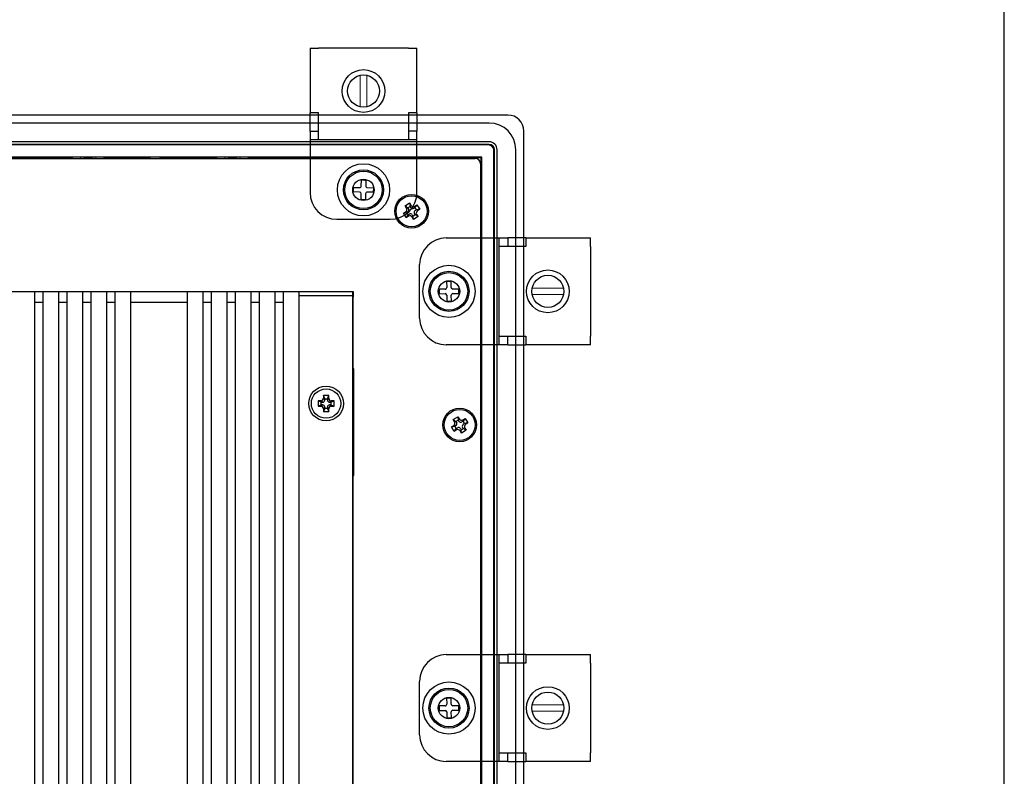
# Model space of a CAD drawing. Extents: x 0 to 1186, y 0 to 805.
# Drawn here: x 986 to 1170, y 406 to 547 of the extents above; entities that cross this region are included whole.
import ezdxf

# ---------------------------------------------------------------- set-up
doc = ezdxf.new("R2010")
doc.units = 0
doc.header["$MEASUREMENT"] = 0
for name, color, linetype in [('1_外観図', 7, 'CONTINUOUS'), ('2_外観図(拡張付)', 7, 'CONTINUOUS'), ('3_取付金具', 4, 'CONTINUOUS'), ('枠', 7, 'CONTINUOUS')]:
    doc.layers.add(name, color=color, linetype=linetype)

msp = doc.modelspace()

# ---------------------------------------------------------------- linework, layer by layer
at = {"layer": '1_外観図'}
for p, q in [((1077.11, 529.61), (924.11, 529.61)), ((1073.61, 528.11), (924.11, 528.11)), ((1080.11, 418.61), (1080.11, 526.61)), ((1073.61, 524.61), (924.11, 524.61)), ((1073.61, 524.12), (924.11, 524.12)), ((1073.51, 524.01), (924.11, 524.01)), ((1072.24, 521.74), (924.11, 521.74)), ((924.11, 521.51), (1071.01, 521.51)), ((995.51, 521.61), (977.61, 521.61)), ((995.61, 521.72), (995.51, 521.61)), ((995.51, 521.61), (995.51, 521.51)), ((997.3, 521.72), (995.61, 521.72)), ((995.61, 521.72), (995.61, 521.51)), ((997.96, 521.61), (999.26, 521.61)), ((1001.6, 521.72), (999.91, 521.72)), ((1001.6, 521.51), (1001.6, 521.72)), ((1001.71, 521.61), (1001.6, 521.72)), ((1010.11, 521.61), (1001.71, 521.61)), ((1001.71, 521.51), (1001.71, 521.61)), ((1010.2, 521.7), (1010.11, 521.61)), ((1010.11, 521.61), (1010.11, 521.51)), ((1012.02, 521.7), (1010.2, 521.7)), ((1010.2, 521.51), (1010.2, 521.7)), ((1012.02, 521.7), (1012.02, 521.51)), ((1012.11, 521.61), (1012.02, 521.7)), ((1022.51, 521.61), (1012.11, 521.61)), ((1012.11, 521.51), (1012.11, 521.61)), ((1022.61, 521.72), (1022.51, 521.61)), ((1022.51, 521.61), (1022.51, 521.51)), ((1024.3, 521.72), (1022.61, 521.72)), ((1022.61, 521.72), (1022.61, 521.51)), ((1024.96, 521.61), (1026.26, 521.61)), ((1028.6, 521.72), (1026.91, 521.72)), ((1028.6, 521.51), (1028.6, 521.72)), ((1028.71, 521.61), (1028.6, 521.72)), ((1072.11, 521.61), (1028.71, 521.61)), ((1028.71, 521.51), (1028.71, 521.61)), ((1072.11, 521.61), (1072.24, 521.74)), ((1072.11, 512.11), (1072.11, 521.61)), ((1072.24, 418.61), (1072.24, 521.74)), ((1074.51, 418.61), (1074.51, 523.01)), ((1074.61, 418.61), (1074.61, 523.12)), ((1075.11, 418.61), (1075.11, 523.11)), ((1078.61, 418.61), (1078.61, 523.11)), ((1072.01, 520.51), (1072.01, 418.61)), ((1057.89, 512.62), (1058.74, 513.15)), ((1058.15, 512.19), (1057.89, 512.62)), ((1057.89, 512.62), (1058.42, 512.24)), ((1058.84, 512.5), (1058.42, 512.24)), ((1058.42, 512.24), (1058.55, 512.03)), ((1058.74, 513.15), (1059, 512.72)), ((1058.74, 513.15), (1058.84, 512.5)), ((1058.98, 512.29), (1058.84, 512.5)), ((1059.74, 512.29), (1059.53, 512.16)), ((1059.69, 512.56), (1060.12, 512.82)), ((1060.12, 512.82), (1059.74, 512.29)), ((1060, 511.87), (1059.74, 512.29)), ((1060.12, 512.82), (1060.64, 511.97)), ((1072.11, 512.11), (1072.01, 512.11)), ((1072.18, 512.03), (1072.11, 512.11)), ((1057.57, 511.24), (1057.99, 511.51)), ((1057.57, 511.24), (1058.21, 511.35)), ((1058.09, 510.39), (1057.57, 511.24)), ((1058.09, 510.39), (1058.47, 510.92)), ((1058.52, 510.66), (1058.09, 510.39)), ((1058.42, 511.48), (1058.21, 511.35)), ((1058.21, 511.35), (1058.47, 510.92)), ((1058.47, 510.92), (1058.69, 511.05)), ((1059.47, 510.07), (1059.21, 510.49)), ((1059.24, 510.92), (1059.37, 510.71)), ((1059.37, 510.71), (1059.79, 510.97)), ((1059.47, 510.07), (1059.37, 510.71)), ((1060.32, 510.6), (1059.47, 510.07)), ((1059.79, 510.97), (1059.66, 511.19)), ((1059.79, 511.74), (1060, 511.87)), ((1060.32, 510.6), (1059.79, 510.97)), ((1060.64, 511.97), (1060, 511.87)), ((1060.06, 511.02), (1060.32, 510.6)), ((1060.64, 511.97), (1060.22, 511.71)), ((1072.18, 512.03), (1072.01, 512.03)), ((1072.01, 511.19), (1072.18, 511.19)), ((1072.01, 511.11), (1072.11, 511.11)), ((1072.11, 511.11), (1072.18, 511.19)), ((1072.11, 418.61), (1072.11, 511.11)), ((1072.18, 511.19), (1072.18, 512.03)), ((892.31, 496.61), (1048.21, 496.61)), ((988.61, 354.61), (988.61, 496.61)), ((990.11, 496.61), (990.11, 354.61)), ((993.11, 354.61), (993.11, 496.61)), ((994.61, 496.61), (994.61, 354.61)), ((997.61, 354.61), (997.61, 496.61)), ((999.11, 496.61), (999.11, 354.61)), ((1002.11, 354.61), (1002.11, 496.61)), ((1003.61, 496.61), (1003.61, 354.61)), ((1006.61, 354.61), (1006.61, 496.61)), ((1017.11, 496.61), (1017.11, 354.61)), ((1020.11, 354.61), (1020.11, 496.61)), ((1021.61, 496.61), (1021.61, 354.61)), ((1024.61, 354.61), (1024.61, 496.61)), ((1026.11, 496.61), (1026.11, 354.61)), ((1029.11, 354.61), (1029.11, 496.61)), ((1030.61, 496.61), (1030.61, 354.61)), ((1033.61, 354.61), (1033.61, 496.61)), ((1035.11, 496.61), (1035.11, 354.61)), ((1038.11, 354.61), (1038.11, 496.61)), ((1038.11, 495.81), (1048.11, 495.81)), ((1048.11, 354.61), (1048.11, 496.61)), ((1048.21, 495.61), (1048.11, 495.61)), ((1048.21, 495.6), (1048.11, 495.6)), ((1048.21, 496.61), (1048.21, 495.61)), ((1048.21, 355.62), (1048.21, 495.6)), ((988.61, 494.61), (990.11, 494.61)), ((993.11, 494.61), (994.61, 494.61)), ((997.61, 494.61), (999.11, 494.61)), ((1002.11, 494.61), (1003.61, 494.61)), ((1006.61, 494.61), (1017.11, 494.61)), ((1020.11, 494.61), (1021.61, 494.61)), ((1024.61, 494.61), (1026.11, 494.61)), ((1029.11, 494.61), (1030.61, 494.61)), ((1033.61, 494.61), (1035.11, 494.61)), ((1048.21, 495.1), (1048.11, 495.1)), ((1048.11, 494.61), (1048.21, 494.61)), ((1072.01, 486.61), (1072.01, 418.61)), ((1072.11, 472.28), (1072.11, 486.61)), ((1072.24, 418.61), (1072.24, 486.61)), ((1074.51, 418.61), (1074.51, 486.61)), ((1074.61, 418.61), (1074.61, 486.61)), ((1075.11, 418.61), (1075.11, 486.61)), ((1078.61, 418.61), (1078.61, 486.61)), ((1080.11, 418.61), (1080.11, 486.61)), ((1048.31, 482.11), (1048.21, 482.11)), ((1048.31, 462.11), (1048.31, 482.11)), ((1043.61, 477.11), (1042.61, 477.11)), ((1042.61, 477.11), (1042.61, 476.61)), ((1042.86, 476.51), (1042.61, 477.11)), ((1043.36, 476.51), (1043.61, 477.11)), ((1043.61, 476.61), (1043.61, 477.11)), ((1048.31, 477.8), (1048.21, 477.8)), ((1048.31, 477.71), (1048.21, 477.71)), ((1042.11, 476.11), (1041.61, 476.11)), ((1041.61, 476.11), (1041.61, 475.11)), ((1042.21, 475.86), (1041.61, 476.11)), ((1042.21, 475.36), (1041.61, 475.11)), ((1042.46, 475.86), (1042.11, 476.11)), ((1042.11, 475.11), (1042.46, 475.36)), ((1042.21, 475.86), (1042.46, 475.86)), ((1042.21, 475.36), (1042.21, 475.86)), ((1042.46, 475.36), (1042.21, 475.36)), ((1042.61, 476.61), (1042.86, 476.26)), ((1042.86, 476.51), (1043.36, 476.51)), ((1042.86, 476.26), (1042.86, 476.51)), ((1043.36, 476.26), (1043.61, 476.61)), ((1043.36, 476.51), (1043.36, 476.26)), ((1044.11, 476.11), (1043.76, 475.86)), ((1043.76, 475.86), (1044.01, 475.86)), ((1044.01, 475.36), (1043.76, 475.36)), ((1043.76, 475.36), (1044.11, 475.11)), ((1044.01, 475.86), (1044.61, 476.11)), ((1044.01, 475.86), (1044.01, 475.36)), ((1044.01, 475.36), (1044.61, 475.11)), ((1044.61, 476.11), (1044.11, 476.11)), ((1044.61, 475.11), (1044.61, 476.11)), ((1048.21, 476.51), (1048.31, 476.51)), ((1048.21, 476.41), (1048.31, 476.41)), ((1041.61, 475.11), (1042.11, 475.11)), ((1042.86, 474.96), (1042.61, 474.61)), ((1042.86, 474.71), (1042.61, 474.11)), ((1042.61, 474.61), (1042.61, 474.11)), ((1042.61, 474.11), (1043.61, 474.11)), ((1042.86, 474.71), (1042.86, 474.96)), ((1043.36, 474.71), (1042.86, 474.71)), ((1043.36, 474.96), (1043.36, 474.71)), ((1043.61, 474.61), (1043.36, 474.96)), ((1043.36, 474.71), (1043.61, 474.11)), ((1043.61, 474.11), (1043.61, 474.61)), ((1044.11, 475.11), (1044.61, 475.11)), ((1066.89, 472.62), (1067.74, 473.15)), ((1067.15, 472.19), (1066.89, 472.62)), ((1066.89, 472.62), (1067.42, 472.24)), ((1067.84, 472.5), (1067.42, 472.24)), ((1067.42, 472.24), (1067.55, 472.03)), ((1067.74, 473.15), (1068, 472.72)), ((1067.74, 473.15), (1067.84, 472.5)), ((1067.98, 472.29), (1067.84, 472.5)), ((1068.74, 472.29), (1068.53, 472.16)), ((1068.69, 472.56), (1069.12, 472.82)), ((1069.12, 472.82), (1068.74, 472.29)), ((1069, 471.87), (1068.74, 472.29)), ((1068.79, 471.74), (1069, 471.87)), ((1069.64, 471.97), (1069, 471.87)), ((1069.12, 472.82), (1069.64, 471.97)), ((1069.64, 471.97), (1069.22, 471.71)), ((1072.11, 472.28), (1072.01, 472.28)), ((1072.19, 472.11), (1072.01, 472.11)), ((1072.19, 472.11), (1072.11, 472.28)), ((1072.19, 472.11), (1072.19, 471.11)), ((1066.57, 471.24), (1066.99, 471.51)), ((1066.57, 471.24), (1067.21, 471.35)), ((1067.09, 470.39), (1066.57, 471.24)), ((1067.09, 470.39), (1067.47, 470.92)), ((1067.52, 470.66), (1067.09, 470.39)), ((1067.42, 471.48), (1067.21, 471.35)), ((1067.21, 471.35), (1067.47, 470.92)), ((1067.47, 470.92), (1067.69, 471.05)), ((1068.47, 470.07), (1068.21, 470.49)), ((1068.24, 470.92), (1068.37, 470.71)), ((1068.37, 470.71), (1068.79, 470.97)), ((1068.47, 470.07), (1068.37, 470.71)), ((1069.32, 470.6), (1068.47, 470.07)), ((1068.79, 470.97), (1068.66, 471.19)), ((1069.32, 470.6), (1068.79, 470.97)), ((1069.06, 471.02), (1069.32, 470.6)), ((1072.01, 471.11), (1072.19, 471.11)), ((1072.01, 470.93), (1072.11, 470.93)), ((1072.11, 470.93), (1072.19, 471.11)), ((1072.11, 444.11), (1072.11, 470.93)), ((1048.21, 462.11), (1048.31, 462.11)), ((1072.11, 444.11), (1072.01, 444.11)), ((1072.22, 443.99), (1072.01, 443.99)), ((1072.22, 443.99), (1072.11, 444.11)), ((1072.22, 443.22), (1072.22, 443.99)), ((1072.01, 443.22), (1072.22, 443.22)), ((1072.01, 443.11), (1072.11, 443.11)), ((1072.11, 443.11), (1072.22, 443.22)), ((1072.11, 429.61), (1072.11, 443.11)), ((1072.01, 418.61), (1072.01, 316.61)), ((1072.11, 400.86), (1072.11, 418.61)), ((1072.24, 316.61), (1072.24, 418.61)), ((1074.51, 316.61), (1074.51, 418.61)), ((1074.61, 316.61), (1074.61, 418.61)), ((1075.11, 316.61), (1075.11, 418.61)), ((1078.61, 316.61), (1078.61, 418.61)), ((1080.11, 316.61), (1080.11, 418.61))]:
    msp.add_line(p, q, dxfattribs=at)
for centre, radius in [((1050.11, 515.61), 2), ((1059.11, 511.61), 3.15), ((1059.11, 511.61), 2.9), ((1066.11, 496.61), 2), ((1043.11, 475.61), 3.25), ((1043.11, 475.61), 2.75), ((1068.11, 471.61), 3.15), ((1068.11, 471.61), 2.9), ((1066.11, 418.61), 2)]:
    msp.add_circle(centre, radius, dxfattribs=at)
for centre, radius, start, end in [((1077.11, 526.61), 3, 0, 90), ((1073.61, 523.11), 1.5, 0, 90), ((998.61, 520.51), 1.78, 137.3042, 145.8547), ((998.61, 520.51), 1.28, 110.4161, 128.6102), ((998.61, 520.51), 1.28, 51.3898, 69.5839), ((998.61, 520.51), 1.77, 34.1453, 42.6958), ((1025.61, 520.51), 1.78, 137.3042, 145.8547), ((1025.61, 520.51), 1.27, 110.4161, 128.6102), ((1025.61, 520.51), 1.27, 51.3898, 69.5839), ((1025.61, 520.51), 1.78, 34.1453, 42.6958), ((1071.01, 520.51), 1, 0, 90), ((1059.32, 512.5), 0.4, 211.799, 301.799), ((1058.21, 511.82), 0.4, 301.799, 31.799), ((1058.9, 510.71), 0.4, 31.799, 121.799), ((1060, 511.4), 0.4, 121.799, 211.799), ((1042.11, 476.61), 0.5, 269.9458, 0.0542), ((1042.46, 476.26), 0.4, 269.9458, 0.0542), ((1042.46, 474.96), 0.4, 359.9458, 90.0542), ((1043.76, 476.26), 0.4, 179.9458, 270.0542), ((1043.76, 474.96), 0.4, 89.9458, 180.0542), ((1044.11, 476.61), 0.5, 179.9458, 270.0542), ((1042.11, 474.61), 0.5, 359.9458, 90.0542), ((1044.11, 474.61), 0.5, 89.9458, 180.0542), ((1067.21, 471.82), 0.4, 301.799, 31.799), ((1068.32, 472.5), 0.4, 211.799, 301.799), ((1069, 471.4), 0.4, 121.799, 211.799), ((1067.9, 470.71), 0.4, 31.799, 121.799)]:
    msp.add_arc(centre, radius, start, end, dxfattribs=at)
for centre, major_axis, ratio, start_param, end_param in [((1073.61, 523.11), (-3.54, -3.54), 0.999695, 2.356347, 3.926839), ((1073.51, 523.01), (-0.707, -0.707), 0.999945, 2.356222, 3.926963), ((1073.61, 523.12), (-0.707, -0.707), 0.999695, 2.356347, 3.926839), ((1073.61, 523.11), (-0.707, -0.707), 0.999695, 2.356347, 3.926839), ((1073.61, 523.11), (-0.707, -0.707), 0.999945, 2.356447, 3.926739)]:
    msp.add_ellipse(centre, major_axis=major_axis, ratio=ratio, start_param=start_param, end_param=end_param, dxfattribs=at)
for points in [[(998.16, 521.71), (997.8, 521.71), (997.3, 521.71)], [(999.91, 521.71), (999.41, 521.71), (999.05, 521.71)], [(1025.16, 521.71), (1024.8, 521.71), (1024.3, 521.71)], [(1026.91, 521.71), (1026.41, 521.71), (1026.05, 521.71)]]:
    msp.add_rational_spline(points, [1, 1.04331842834, 1], degree=2, dxfattribs=at)
for points in [[(1057.99, 511.51), (1058.1, 511.57), (1058.19, 511.69), (1058.25, 511.94), (1058.22, 512.08), (1058.15, 512.19)], [(1059, 512.72), (1059.07, 512.61), (1059.19, 512.53), (1059.44, 512.47), (1059.58, 512.49), (1059.69, 512.56)], [(1059.21, 510.49), (1059.14, 510.61), (1059.02, 510.69), (1058.77, 510.75), (1058.63, 510.72), (1058.52, 510.66)], [(1060.22, 511.71), (1060.11, 511.64), (1060.03, 511.53), (1059.97, 511.27), (1059.99, 511.13), (1060.06, 511.02)], [(1066.99, 471.51), (1067.1, 471.57), (1067.19, 471.69), (1067.25, 471.94), (1067.22, 472.08), (1067.15, 472.19)], [(1068, 472.72), (1068.07, 472.61), (1068.19, 472.53), (1068.44, 472.47), (1068.58, 472.49), (1068.69, 472.56)], [(1069.22, 471.71), (1069.11, 471.64), (1069.03, 471.53), (1068.97, 471.27), (1068.99, 471.13), (1069.06, 471.02)], [(1068.21, 470.49), (1068.14, 470.61), (1068.02, 470.69), (1067.77, 470.75), (1067.63, 470.72), (1067.52, 470.66)]]:
    msp.add_open_spline(points, degree=3, knots=[-1, -1, -1, -1, -0.5, -0.5, 0, 0, 0, 0], dxfattribs=at)
at = {"layer": '2_外観図(拡張付)'}
for p, q in [((1077.11, 529.61), (924.11, 529.61)), ((1073.61, 528.11), (924.11, 528.11)), ((1080.11, 418.61), (1080.11, 526.61)), ((1073.61, 524.61), (924.11, 524.61)), ((1073.61, 524.12), (924.11, 524.12)), ((1073.51, 524.01), (924.11, 524.01)), ((1072.24, 521.74), (924.11, 521.74)), ((924.11, 521.51), (1071.01, 521.51)), ((995.51, 521.61), (977.61, 521.61)), ((995.61, 521.72), (995.51, 521.61)), ((995.51, 521.61), (995.51, 521.51)), ((997.3, 521.72), (995.61, 521.72)), ((995.61, 521.72), (995.61, 521.51)), ((997.96, 521.61), (999.26, 521.61)), ((1001.6, 521.72), (999.91, 521.72)), ((1001.6, 521.51), (1001.6, 521.72)), ((1001.71, 521.61), (1001.6, 521.72)), ((1010.11, 521.61), (1001.71, 521.61)), ((1001.71, 521.51), (1001.71, 521.61)), ((1010.2, 521.7), (1010.11, 521.61)), ((1010.11, 521.61), (1010.11, 521.51)), ((1012.02, 521.7), (1010.2, 521.7)), ((1010.2, 521.51), (1010.2, 521.7)), ((1012.02, 521.7), (1012.02, 521.51)), ((1012.11, 521.61), (1012.02, 521.7)), ((1022.51, 521.61), (1012.11, 521.61)), ((1012.11, 521.51), (1012.11, 521.61)), ((1022.61, 521.72), (1022.51, 521.61)), ((1022.51, 521.61), (1022.51, 521.51)), ((1024.3, 521.72), (1022.61, 521.72)), ((1022.61, 521.72), (1022.61, 521.51)), ((1024.96, 521.61), (1026.26, 521.61)), ((1028.6, 521.72), (1026.91, 521.72)), ((1028.6, 521.51), (1028.6, 521.72)), ((1028.71, 521.61), (1028.6, 521.72)), ((1072.11, 521.61), (1028.71, 521.61)), ((1028.71, 521.51), (1028.71, 521.61)), ((1072.11, 521.61), (1072.24, 521.74)), ((1072.11, 512.11), (1072.11, 521.61)), ((1072.24, 418.61), (1072.24, 521.74)), ((1074.51, 418.61), (1074.51, 523.01)), ((1074.61, 418.61), (1074.61, 523.12)), ((1075.11, 418.61), (1075.11, 523.11)), ((1078.61, 418.61), (1078.61, 523.11)), ((1072.01, 520.51), (1072.01, 418.61)), ((1057.89, 512.62), (1058.74, 513.15)), ((1058.15, 512.19), (1057.89, 512.62)), ((1057.89, 512.62), (1058.42, 512.24)), ((1058.84, 512.5), (1058.42, 512.24)), ((1058.42, 512.24), (1058.55, 512.03)), ((1058.74, 513.15), (1059, 512.72)), ((1058.74, 513.15), (1058.84, 512.5)), ((1058.98, 512.29), (1058.84, 512.5)), ((1059.74, 512.29), (1059.53, 512.16)), ((1059.69, 512.56), (1060.12, 512.82)), ((1060.12, 512.82), (1059.74, 512.29)), ((1060, 511.87), (1059.74, 512.29)), ((1060.12, 512.82), (1060.64, 511.97)), ((1072.11, 512.11), (1072.01, 512.11)), ((1072.18, 512.03), (1072.11, 512.11)), ((1057.57, 511.24), (1057.99, 511.51)), ((1057.57, 511.24), (1058.21, 511.35)), ((1058.09, 510.39), (1057.57, 511.24)), ((1058.09, 510.39), (1058.47, 510.92)), ((1058.52, 510.66), (1058.09, 510.39)), ((1058.42, 511.48), (1058.21, 511.35)), ((1058.21, 511.35), (1058.47, 510.92)), ((1058.47, 510.92), (1058.69, 511.05)), ((1059.47, 510.07), (1059.21, 510.49)), ((1059.24, 510.92), (1059.37, 510.71)), ((1059.37, 510.71), (1059.79, 510.97)), ((1059.47, 510.07), (1059.37, 510.71)), ((1060.32, 510.6), (1059.47, 510.07)), ((1059.79, 510.97), (1059.66, 511.19)), ((1059.79, 511.74), (1060, 511.87)), ((1060.32, 510.6), (1059.79, 510.97)), ((1060.64, 511.97), (1060, 511.87)), ((1060.06, 511.02), (1060.32, 510.6)), ((1060.64, 511.97), (1060.22, 511.71)), ((1072.18, 512.03), (1072.01, 512.03)), ((1072.01, 511.19), (1072.18, 511.19)), ((1072.01, 511.11), (1072.11, 511.11)), ((1072.11, 511.11), (1072.18, 511.19)), ((1072.11, 418.61), (1072.11, 511.11)), ((1072.18, 511.19), (1072.18, 512.03)), ((892.31, 496.61), (1048.21, 496.61)), ((988.61, 354.61), (988.61, 496.61)), ((990.11, 496.61), (990.11, 354.61)), ((993.11, 354.61), (993.11, 496.61)), ((994.61, 496.61), (994.61, 354.61)), ((997.61, 354.61), (997.61, 496.61)), ((999.11, 496.61), (999.11, 354.61)), ((1002.11, 354.61), (1002.11, 496.61)), ((1003.61, 496.61), (1003.61, 354.61)), ((1006.61, 354.61), (1006.61, 496.61)), ((1017.11, 496.61), (1017.11, 354.61)), ((1020.11, 354.61), (1020.11, 496.61)), ((1021.61, 496.61), (1021.61, 354.61)), ((1024.61, 354.61), (1024.61, 496.61)), ((1026.11, 496.61), (1026.11, 354.61)), ((1029.11, 354.61), (1029.11, 496.61)), ((1030.61, 496.61), (1030.61, 354.61)), ((1033.61, 354.61), (1033.61, 496.61)), ((1035.11, 496.61), (1035.11, 354.61)), ((1038.11, 354.61), (1038.11, 496.61)), ((1038.11, 495.81), (1048.11, 495.81)), ((1048.11, 354.61), (1048.11, 496.61)), ((1048.21, 495.61), (1048.11, 495.61)), ((1048.21, 495.6), (1048.11, 495.6)), ((1048.21, 496.61), (1048.21, 495.61)), ((1048.21, 355.62), (1048.21, 495.6)), ((988.61, 494.61), (990.11, 494.61)), ((993.11, 494.61), (994.61, 494.61)), ((997.61, 494.61), (999.11, 494.61)), ((1002.11, 494.61), (1003.61, 494.61)), ((1006.61, 494.61), (1017.11, 494.61)), ((1020.11, 494.61), (1021.61, 494.61)), ((1024.61, 494.61), (1026.11, 494.61)), ((1029.11, 494.61), (1030.61, 494.61)), ((1033.61, 494.61), (1035.11, 494.61)), ((1048.21, 495.1), (1048.11, 495.1)), ((1048.11, 494.61), (1048.21, 494.61)), ((1072.01, 486.61), (1072.01, 418.61)), ((1072.11, 472.28), (1072.11, 486.61)), ((1072.24, 418.61), (1072.24, 486.61)), ((1074.51, 418.61), (1074.51, 486.61)), ((1074.61, 418.61), (1074.61, 486.61)), ((1075.11, 418.61), (1075.11, 486.61)), ((1078.61, 418.61), (1078.61, 486.61)), ((1080.11, 418.61), (1080.11, 486.61)), ((1048.31, 482.11), (1048.21, 482.11)), ((1048.31, 462.11), (1048.31, 482.11)), ((1043.61, 477.11), (1042.61, 477.11)), ((1042.61, 477.11), (1042.61, 476.61)), ((1042.86, 476.51), (1042.61, 477.11)), ((1043.36, 476.51), (1043.61, 477.11)), ((1043.61, 476.61), (1043.61, 477.11)), ((1048.31, 477.8), (1048.21, 477.8)), ((1048.31, 477.71), (1048.21, 477.71)), ((1042.11, 476.11), (1041.61, 476.11)), ((1041.61, 476.11), (1041.61, 475.11)), ((1042.21, 475.86), (1041.61, 476.11)), ((1042.21, 475.36), (1041.61, 475.11)), ((1042.46, 475.86), (1042.11, 476.11)), ((1042.11, 475.11), (1042.46, 475.36)), ((1042.21, 475.86), (1042.46, 475.86)), ((1042.21, 475.36), (1042.21, 475.86)), ((1042.46, 475.36), (1042.21, 475.36)), ((1042.61, 476.61), (1042.86, 476.26)), ((1042.86, 476.51), (1043.36, 476.51)), ((1042.86, 476.26), (1042.86, 476.51)), ((1043.36, 476.26), (1043.61, 476.61)), ((1043.36, 476.51), (1043.36, 476.26)), ((1044.11, 476.11), (1043.76, 475.86)), ((1043.76, 475.86), (1044.01, 475.86)), ((1044.01, 475.36), (1043.76, 475.36)), ((1043.76, 475.36), (1044.11, 475.11)), ((1044.01, 475.86), (1044.61, 476.11)), ((1044.01, 475.86), (1044.01, 475.36)), ((1044.01, 475.36), (1044.61, 475.11)), ((1044.61, 476.11), (1044.11, 476.11)), ((1044.61, 475.11), (1044.61, 476.11)), ((1048.21, 476.51), (1048.31, 476.51)), ((1048.21, 476.41), (1048.31, 476.41)), ((1041.61, 475.11), (1042.11, 475.11)), ((1042.86, 474.96), (1042.61, 474.61)), ((1042.86, 474.71), (1042.61, 474.11)), ((1042.61, 474.61), (1042.61, 474.11)), ((1042.61, 474.11), (1043.61, 474.11)), ((1042.86, 474.71), (1042.86, 474.96)), ((1043.36, 474.71), (1042.86, 474.71)), ((1043.36, 474.96), (1043.36, 474.71)), ((1043.61, 474.61), (1043.36, 474.96)), ((1043.36, 474.71), (1043.61, 474.11)), ((1043.61, 474.11), (1043.61, 474.61)), ((1044.11, 475.11), (1044.61, 475.11)), ((1066.89, 472.62), (1067.74, 473.15)), ((1067.15, 472.19), (1066.89, 472.62)), ((1066.89, 472.62), (1067.42, 472.24)), ((1067.84, 472.5), (1067.42, 472.24)), ((1067.42, 472.24), (1067.55, 472.03)), ((1067.74, 473.15), (1068, 472.72)), ((1067.74, 473.15), (1067.84, 472.5)), ((1067.98, 472.29), (1067.84, 472.5)), ((1068.74, 472.29), (1068.53, 472.16)), ((1068.69, 472.56), (1069.12, 472.82)), ((1069.12, 472.82), (1068.74, 472.29)), ((1069, 471.87), (1068.74, 472.29)), ((1068.79, 471.74), (1069, 471.87)), ((1069.64, 471.97), (1069, 471.87)), ((1069.12, 472.82), (1069.64, 471.97)), ((1069.64, 471.97), (1069.22, 471.71)), ((1072.11, 472.28), (1072.01, 472.28)), ((1072.19, 472.11), (1072.01, 472.11)), ((1072.19, 472.11), (1072.11, 472.28)), ((1072.19, 472.11), (1072.19, 471.11)), ((1066.57, 471.24), (1066.99, 471.51)), ((1066.57, 471.24), (1067.21, 471.35)), ((1067.09, 470.39), (1066.57, 471.24)), ((1067.09, 470.39), (1067.47, 470.92)), ((1067.52, 470.66), (1067.09, 470.39)), ((1067.42, 471.48), (1067.21, 471.35)), ((1067.21, 471.35), (1067.47, 470.92)), ((1067.47, 470.92), (1067.69, 471.05)), ((1068.47, 470.07), (1068.21, 470.49)), ((1068.24, 470.92), (1068.37, 470.71)), ((1068.37, 470.71), (1068.79, 470.97)), ((1068.47, 470.07), (1068.37, 470.71)), ((1069.32, 470.6), (1068.47, 470.07)), ((1068.79, 470.97), (1068.66, 471.19)), ((1069.32, 470.6), (1068.79, 470.97)), ((1069.06, 471.02), (1069.32, 470.6)), ((1072.01, 471.11), (1072.19, 471.11)), ((1072.01, 470.93), (1072.11, 470.93)), ((1072.11, 470.93), (1072.19, 471.11)), ((1072.11, 444.11), (1072.11, 470.93)), ((1048.21, 462.11), (1048.31, 462.11)), ((1072.11, 444.11), (1072.01, 444.11)), ((1072.22, 443.99), (1072.01, 443.99)), ((1072.22, 443.99), (1072.11, 444.11)), ((1072.22, 443.22), (1072.22, 443.99)), ((1072.01, 443.22), (1072.22, 443.22)), ((1072.01, 443.11), (1072.11, 443.11)), ((1072.11, 443.11), (1072.22, 443.22)), ((1072.11, 429.61), (1072.11, 443.11)), ((1072.01, 418.61), (1072.01, 316.61)), ((1072.11, 400.86), (1072.11, 418.61)), ((1072.24, 316.61), (1072.24, 418.61)), ((1074.51, 316.61), (1074.51, 418.61)), ((1074.61, 316.61), (1074.61, 418.61)), ((1075.11, 316.61), (1075.11, 418.61)), ((1078.61, 316.61), (1078.61, 418.61)), ((1080.11, 316.61), (1080.11, 418.61))]:
    msp.add_line(p, q, dxfattribs=at)
for centre, radius in [((1050.11, 515.61), 2), ((1059.11, 511.61), 3.15), ((1059.11, 511.61), 2.9), ((1066.11, 496.61), 2), ((1043.11, 475.61), 3.25), ((1043.11, 475.61), 2.75), ((1068.11, 471.61), 3.15), ((1068.11, 471.61), 2.9), ((1066.11, 418.61), 2)]:
    msp.add_circle(centre, radius, dxfattribs=at)
for centre, radius, start, end in [((1077.11, 526.61), 3, 0, 90), ((1073.61, 523.11), 1.5, 0, 90), ((998.61, 520.51), 1.78, 137.3042, 145.8547), ((998.61, 520.51), 1.28, 110.4161, 128.6102), ((998.61, 520.51), 1.28, 51.3898, 69.5839), ((998.61, 520.51), 1.77, 34.1453, 42.6958), ((1025.61, 520.51), 1.78, 137.3042, 145.8547), ((1025.61, 520.51), 1.27, 110.4161, 128.6102), ((1025.61, 520.51), 1.27, 51.3898, 69.5839), ((1025.61, 520.51), 1.78, 34.1453, 42.6958), ((1071.01, 520.51), 1, 0, 90), ((1059.32, 512.5), 0.4, 211.799, 301.799), ((1058.21, 511.82), 0.4, 301.799, 31.799), ((1058.9, 510.71), 0.4, 31.799, 121.799), ((1060, 511.4), 0.4, 121.799, 211.799), ((1042.11, 476.61), 0.5, 269.9458, 0.0542), ((1042.46, 476.26), 0.4, 269.9458, 0.0542), ((1042.46, 474.96), 0.4, 359.9458, 90.0542), ((1043.76, 476.26), 0.4, 179.9458, 270.0542), ((1043.76, 474.96), 0.4, 89.9458, 180.0542), ((1044.11, 476.61), 0.5, 179.9458, 270.0542), ((1042.11, 474.61), 0.5, 359.9458, 90.0542), ((1044.11, 474.61), 0.5, 89.9458, 180.0542), ((1067.21, 471.82), 0.4, 301.799, 31.799), ((1068.32, 472.5), 0.4, 211.799, 301.799), ((1069, 471.4), 0.4, 121.799, 211.799), ((1067.9, 470.71), 0.4, 31.799, 121.799)]:
    msp.add_arc(centre, radius, start, end, dxfattribs=at)
for centre, major_axis, ratio, start_param, end_param in [((1073.61, 523.11), (-3.54, -3.54), 0.999695, 2.356347, 3.926839), ((1073.51, 523.01), (-0.707, -0.707), 0.999945, 2.356222, 3.926963), ((1073.61, 523.12), (-0.707, -0.707), 0.999695, 2.356347, 3.926839), ((1073.61, 523.11), (-0.707, -0.707), 0.999695, 2.356347, 3.926839), ((1073.61, 523.11), (-0.707, -0.707), 0.999945, 2.356447, 3.926739)]:
    msp.add_ellipse(centre, major_axis=major_axis, ratio=ratio, start_param=start_param, end_param=end_param, dxfattribs=at)
for points in [[(998.16, 521.71), (997.8, 521.71), (997.3, 521.71)], [(999.91, 521.71), (999.41, 521.71), (999.05, 521.71)], [(1025.16, 521.71), (1024.8, 521.71), (1024.3, 521.71)], [(1026.91, 521.71), (1026.41, 521.71), (1026.05, 521.71)]]:
    msp.add_rational_spline(points, [1, 1.04331842834, 1], degree=2, dxfattribs=at)
for points in [[(1057.99, 511.51), (1058.1, 511.57), (1058.19, 511.69), (1058.25, 511.94), (1058.22, 512.08), (1058.15, 512.19)], [(1059, 512.72), (1059.07, 512.61), (1059.19, 512.53), (1059.44, 512.47), (1059.58, 512.49), (1059.69, 512.56)], [(1059.21, 510.49), (1059.14, 510.61), (1059.02, 510.69), (1058.77, 510.75), (1058.63, 510.72), (1058.52, 510.66)], [(1060.22, 511.71), (1060.11, 511.64), (1060.03, 511.53), (1059.97, 511.27), (1059.99, 511.13), (1060.06, 511.02)], [(1066.99, 471.51), (1067.1, 471.57), (1067.19, 471.69), (1067.25, 471.94), (1067.22, 472.08), (1067.15, 472.19)], [(1068, 472.72), (1068.07, 472.61), (1068.19, 472.53), (1068.44, 472.47), (1068.58, 472.49), (1068.69, 472.56)], [(1069.22, 471.71), (1069.11, 471.64), (1069.03, 471.53), (1068.97, 471.27), (1068.99, 471.13), (1069.06, 471.02)], [(1068.21, 470.49), (1068.14, 470.61), (1068.02, 470.69), (1067.77, 470.75), (1067.63, 470.72), (1067.52, 470.66)]]:
    msp.add_open_spline(points, degree=3, knots=[-1, -1, -1, -1, -0.5, -0.5, 0, 0, 0, 0], dxfattribs=at)
at = {"layer": '3_取付金具'}
for p, q in [((1040.11, 542.11), (1041.71, 542.11)), ((1040.11, 542.11), (1040.11, 530.01)), ((1058.51, 542.11), (1041.71, 542.11)), ((1058.51, 542.11), (1060.11, 542.11)), ((1060.11, 530.01), (1060.11, 542.11)), ((1041.71, 530.01), (1040.11, 530.01)), ((1040.11, 526.61), (1040.11, 530.01)), ((1041.71, 526.61), (1041.71, 530.01)), ((1058.51, 530.01), (1058.51, 526.61)), ((1060.11, 530.01), (1058.51, 530.01)), ((1060.11, 530.01), (1060.11, 526.61)), ((1040.11, 526.61), (1041.71, 526.61)), ((1040.11, 526.61), (1040.11, 525.01)), ((1040.11, 526.61), (1041.71, 526.61)), ((1040.11, 525.01), (1041.71, 525.01)), ((1040.11, 525.01), (1040.11, 515.11)), ((1041.71, 525.01), (1041.71, 526.61)), ((1041.71, 525.01), (1058.51, 525.01)), ((1060.11, 526.61), (1058.51, 526.61)), ((1060.11, 526.61), (1058.51, 526.61)), ((1058.51, 526.61), (1058.51, 525.01)), ((1058.51, 525.01), (1060.11, 525.01)), ((1060.11, 525.01), (1060.11, 526.61)), ((1060.11, 515.11), (1060.11, 525.01)), ((1048.25, 515.21), (1048.26, 516.05)), ((1048.26, 516.05), (1049.39, 516.04)), ((1049.69, 516.33), (1049.71, 517.46)), ((1050.55, 517.45), (1050.53, 516.32)), ((1050.83, 516.02), (1051.96, 516.01)), ((1051.96, 516.01), (1051.95, 515.17)), ((1049.38, 515.2), (1048.25, 515.21)), ((1049.67, 513.76), (1049.68, 514.89)), ((1050.52, 514.88), (1050.51, 513.75)), ((1051.95, 515.17), (1050.82, 515.18)), ((1045.11, 510.11), (1055.11, 510.11)), ((1065.61, 506.61), (1075.51, 506.61)), ((1075.51, 506.61), (1077.11, 506.61)), ((1075.51, 505.01), (1075.51, 506.61)), ((1080.51, 506.61), (1077.11, 506.61)), ((1077.11, 506.61), (1077.11, 505.01)), ((1077.11, 506.61), (1077.11, 505.01)), ((1080.51, 506.61), (1080.51, 505.01)), ((1080.51, 506.61), (1092.61, 506.61)), ((1092.61, 505.01), (1092.61, 506.61)), ((1077.11, 505.01), (1075.51, 505.01)), ((1075.51, 488.21), (1075.51, 505.01)), ((1080.51, 505.01), (1077.11, 505.01)), ((1092.61, 505.01), (1092.61, 488.21)), ((1060.61, 491.61), (1060.61, 501.61)), ((1066.51, 498.46), (1065.67, 498.45)), ((1065.67, 498.45), (1065.68, 497.32)), ((1066.52, 497.33), (1066.51, 498.46)), ((1065.38, 497.02), (1064.25, 497.01)), ((1064.26, 496.17), (1065.39, 496.18)), ((1065.69, 495.88), (1065.71, 494.75)), ((1066.55, 494.76), (1066.53, 495.89)), ((1067.95, 497.05), (1066.82, 497.04)), ((1066.83, 496.2), (1067.96, 496.21)), ((1065.71, 494.75), (1066.55, 494.76)), ((1075.51, 488.21), (1077.11, 488.21)), ((1075.51, 486.61), (1075.51, 488.21)), ((1077.11, 488.21), (1080.51, 488.21)), ((1077.11, 486.61), (1077.11, 488.21)), ((1077.11, 486.61), (1077.11, 488.21)), ((1080.51, 488.21), (1080.51, 486.61)), ((1092.61, 486.61), (1092.61, 488.21)), ((1075.51, 486.61), (1065.61, 486.61)), ((1077.11, 486.61), (1075.51, 486.61)), ((1077.11, 486.61), (1080.51, 486.61)), ((1092.61, 486.61), (1080.51, 486.61)), ((1065.61, 428.61), (1075.51, 428.61)), ((1075.51, 428.61), (1077.11, 428.61)), ((1075.51, 427.01), (1075.51, 428.61)), ((1080.51, 428.61), (1077.11, 428.61)), ((1077.11, 428.61), (1077.11, 427.01)), ((1077.11, 428.61), (1077.11, 427.01)), ((1080.51, 428.61), (1080.51, 427.01)), ((1080.51, 428.61), (1092.61, 428.61)), ((1092.61, 427.01), (1092.61, 428.61)), ((1077.11, 427.01), (1075.51, 427.01)), ((1075.51, 410.21), (1075.51, 427.01)), ((1080.51, 427.01), (1077.11, 427.01)), ((1092.61, 427.01), (1092.61, 410.21)), ((1060.61, 413.61), (1060.61, 423.61)), ((1066.51, 420.46), (1065.67, 420.45)), ((1065.67, 420.45), (1065.68, 419.32)), ((1066.52, 419.33), (1066.51, 420.46)), ((1065.38, 419.02), (1064.25, 419.01)), ((1064.26, 418.17), (1065.39, 418.18)), ((1067.95, 419.05), (1066.82, 419.04)), ((1066.83, 418.2), (1067.96, 418.21)), ((1065.69, 417.88), (1065.71, 416.75)), ((1065.71, 416.75), (1066.55, 416.76)), ((1066.55, 416.76), (1066.53, 417.89)), ((1075.51, 410.21), (1077.11, 410.21)), ((1075.51, 408.61), (1075.51, 410.21)), ((1077.11, 410.21), (1080.51, 410.21)), ((1077.11, 408.61), (1077.11, 410.21)), ((1077.11, 408.61), (1077.11, 410.21)), ((1080.51, 410.21), (1080.51, 408.61)), ((1092.61, 408.61), (1092.61, 410.21)), ((1075.51, 408.61), (1065.61, 408.61)), ((1077.11, 408.61), (1075.51, 408.61)), ((1077.11, 408.61), (1080.51, 408.61)), ((1092.61, 408.61), (1080.51, 408.61))]:
    msp.add_line(p, q, dxfattribs=at)
at = {"layer": '3_取付金具', "linetype": 'Continuous', "lineweight": 15}
for p, q in [((1049.51, 537.05), (1049.51, 531.17)), ((1050.71, 531.17), (1050.71, 537.05)), ((1081.67, 497.21), (1087.55, 497.21)), ((1087.55, 496.01), (1081.67, 496.01)), ((1081.67, 419.21), (1087.55, 419.21)), ((1087.55, 418.01), (1081.67, 418.01))]:
    msp.add_line(p, q, dxfattribs=at)
at = {"layer": '3_取付金具'}
for centre, radius in [((1050.11, 534.11), 4), ((1050.11, 515.61), 4.88), ((1050.11, 515.61), 3.75), ((1050.11, 515.61), 3.5), ((1066.11, 496.61), 4.88), ((1066.11, 496.61), 3.75), ((1066.11, 496.61), 3.5), ((1084.61, 496.61), 4), ((1066.11, 418.61), 4.88), ((1066.11, 418.61), 3.75), ((1066.11, 418.61), 3.5), ((1084.61, 418.61), 4)]:
    msp.add_circle(centre, radius, dxfattribs=at)
at = {"layer": '3_取付金具', "ltscale": 4}
for centre in [(1050.11, 534.11), (1084.61, 496.61), (1084.61, 418.61)]:
    msp.add_circle(centre, 3, dxfattribs=at)
at = {"layer": '3_取付金具'}
for centre, radius, start, end in [((1049.39, 516.34), 0.3, 269.3927, 359.393), ((1050.83, 516.32), 0.3, 179.3929, 269.3933), ((1045.11, 515.11), 5, 180, 270), ((1049.38, 514.9), 0.3, 359.3929, 89.3927), ((1050.82, 514.88), 0.3, 89.3927, 179.3929), ((1055.11, 515.11), 5, 270, 0), ((1065.61, 501.61), 5, 90, 180), ((1065.38, 497.32), 0.3, 270.6071, 0.6073), ((1065.39, 495.88), 0.3, 0.6073, 90.6071), ((1066.82, 497.34), 0.3, 180.6067, 270.6071), ((1066.83, 495.9), 0.3, 90.607, 180.6073), ((1065.61, 491.61), 5, 180, 270), ((1065.61, 423.61), 5, 90, 180), ((1065.38, 419.32), 0.3, 270.6071, 0.6073), ((1065.39, 417.88), 0.3, 0.6073, 90.6071), ((1066.82, 419.34), 0.3, 180.6067, 270.6071), ((1066.83, 417.9), 0.3, 90.607, 180.6073), ((1065.61, 413.61), 5, 180, 270)]:
    msp.add_arc(centre, radius, start, end, dxfattribs=at)
for points, knots in [([(1049.71, 517.46), (1049.85, 517.46), (1050.13, 517.46), (1050.41, 517.45), (1050.55, 517.45)], [0, 0, 0, 0, 0.500001, 1, 1, 1, 1]), ([(1050.51, 513.75), (1050.37, 513.76), (1050.09, 513.76), (1049.81, 513.76), (1049.67, 513.76)], [0, 0, 0, 0, 0.5, 1, 1, 1, 1]), ([(1064.25, 497.01), (1064.25, 496.87), (1064.26, 496.59), (1064.26, 496.31), (1064.26, 496.17)], [0, 0, 0, 0, 0.5, 1, 1, 1, 1]), ([(1067.96, 496.21), (1067.96, 496.35), (1067.96, 496.63), (1067.95, 496.91), (1067.95, 497.05)], [0, 0, 0, 0, 0.500001, 1, 1, 1, 1]), ([(1064.25, 419.01), (1064.25, 418.87), (1064.26, 418.59), (1064.26, 418.31), (1064.26, 418.17)], [0, 0, 0, 0, 0.5, 1, 1, 1, 1]), ([(1067.96, 418.21), (1067.96, 418.35), (1067.96, 418.63), (1067.95, 418.91), (1067.95, 419.05)], [0, 0, 0, 0, 0.500001, 1, 1, 1, 1])]:
    msp.add_open_spline(points, degree=3, knots=knots, dxfattribs=at)
at = {"layer": '枠', "color": 7}
msp.add_line((1170, 0), (1170, 805.5), dxfattribs=at)

doc.saveas('drawing.dxf')
